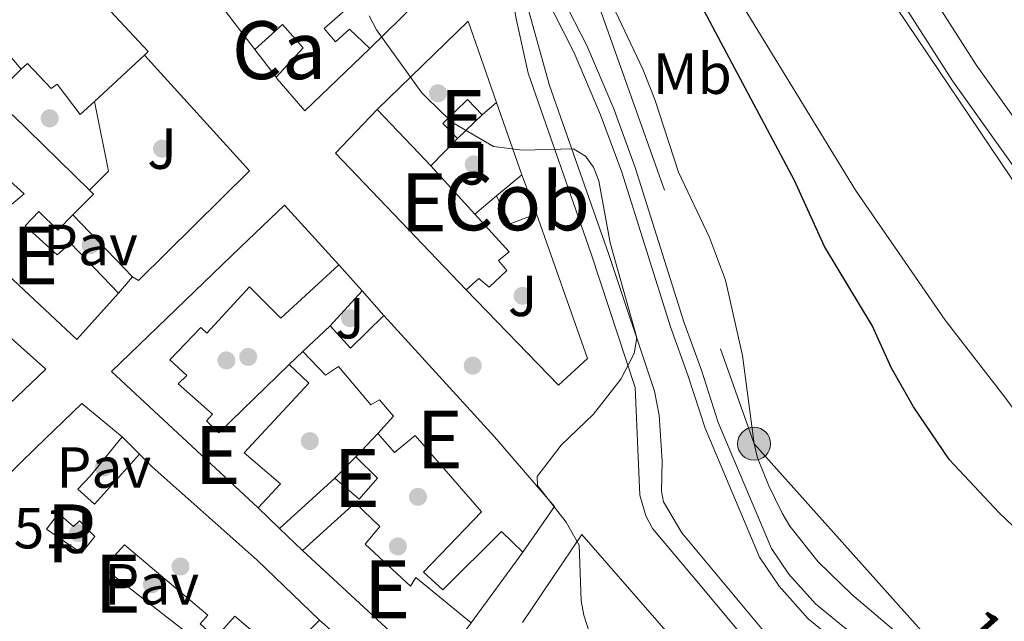
# Model space of a CAD drawing. Units: metres. Extents: x 622501 to 629488, y 4646217 to 4650966.
# Drawn here: x 623522 to 623693, y 4650413 to 4650517 of the extents above; entities that cross this region are included whole.
import ezdxf
from ezdxf.enums import TextEntityAlignment as Align

# ---------------------------------------------------------------- set-up
doc = ezdxf.new("R2010")
doc.units = ezdxf.units.M
doc.header["$MEASUREMENT"] = 0
for name, pattern in [('DGN Style 2', [72.65900000000002, 43.59540000000001, -29.0636]), ('DGN Style 3', [101.7226, 72.659, -29.0636]), ('DGN Style 7', [145.318, 65.3931, -29.0636, 21.7977, -29.0636])]:
    doc.linetypes.add(name, pattern=pattern)
for name, color, linetype, lineweight in [('Nivel 13', 7, 'Continuous', 0), ('Nivel 15', 7, 'Continuous', 0), ('Nivel 16', 7, 'Continuous', 0), ('Nivel 17', 7, 'Continuous', 0), ('Nivel 20', 7, 'Continuous', 0), ('Nivel 21', 7, 'Continuous', 0), ('Nivel 26', 7, 'Continuous', 0), ('Nivel 32', 7, 'Continuous', 0), ('Nivel 37', 7, 'Continuous', 0), ('Nivel 4', 7, 'Continuous', 0), ('Nivel 41', 7, 'Continuous', 0), ('Nivel 44', 7, 'Continuous', 0), ('Nivel 48', 7, 'Continuous', 0), ('Nivel 5', 7, 'Continuous', 0), ('Nivel 51', 7, 'Continuous', 0), ('Nivel 52', 7, 'Continuous', 0)]:
    doc.layers.add(name, color=color, linetype=linetype, lineweight=lineweight)
doc.styles.add('Style-arial', font='arial.shx', dxfattribs={"bigfont": 'arialbig.shx'})
doc.styles.add('Style-Arial Narrow', font='txt')
doc.styles.add('Style-Helvetica-Narrow-Oblique', font='txt')

# ---------------------------------------------------------------- blocks, each defined once
blk = doc.blocks.new('5PERFI')
at = {"layer": 'Nivel 17', "linetype": 'Continuous', "lineweight": 0}
h = blk.add_hatch(color=7, dxfattribs=at)
edge = h.paths.add_edge_path()
edge.add_arc((0.02410426735877991, -0.01892352104187012), 15.5998547143458, 315.0000000018422, 675.0000000018422)
blk = doc.blocks.new('5PELE')
at = {"layer": 'Nivel 32', "linetype": 'Continuous', "lineweight": 0}
h = blk.add_hatch(color=9, dxfattribs=at)
edge = h.paths.add_edge_path()
edge.add_arc((-0.03100624680519104, 0.04040718078613281), 28.49973457508731, 0, 360)
at = {"layer": 'Nivel 32', "color": 252, "linetype": 'Continuous', "lineweight": 0}
blk.add_circle((-0.03100624680519104, 0.04040718078613281, -0.04453414718818749), 28.49973457508731, dxfattribs=at)

msp = doc.modelspace()

# ---------------------------------------------------------------- linework, layer by layer
at = {"layer": 'Nivel 13', "color": 4, "linetype": 'Continuous', "lineweight": 13}
for points in [[(623811.4100000001, 4650374.82, 246.87), (623799.4400000013, 4650385.460000001, 246.87), (623789.8299999982, 4650393.739999998, 248.24), (623781.370000001, 4650401.199999999, 248.24), (623761.0899999999, 4650417.48, 248.24), (623742.0199999996, 4650432.949999999, 246.87), (623731.9299999997, 4650442.23, 246.87), (623722.2399999984, 4650452.199999999, 246.87), (623714.6900000013, 4650460.379999999, 248.24), (623706.7100000009, 4650470.670000002, 247.6), (623661.4400000013, 4650537.870000001, 247.6), (623625.0700000003, 4650597.59, 247.6), (623597.8000000007, 4650642.25, 247.15), (623563.0799999982, 4650691.57, 247.15), (623552.8099999987, 4650704.600000001, 246.7), (623537.879999999, 4650720.219999999, 247.15), (623524.4400000013, 4650734.75, 247.15), (623503.1700000018, 4650753.739999998, 247.15)], [(623799.5300000012, 4650352.66, 247.6), (623776.7899999991, 4650373.260000002, 247.6), (623725.6499999985, 4650415.489999998, 247.6), (623712.870000001, 4650427.289999999, 247.6), (623702.1900000013, 4650439.100000001, 247.6), (623692.7199999988, 4650451.920000002, 247.6), (623682.5799999982, 4650464.98, 247.6), (623667.0599999987, 4650487.449999999, 248.05), (623617.4400000013, 4650568.539999999, 248.05), (623589.379999999, 4650615, 248.05), (623554.1000000015, 4650669.260000002, 248.05), (623538.0399999991, 4650692.300000001, 248.05), (623533.379999999, 4650697.809999999, 248.05), (623523.5700000003, 4650708.420000002, 248.05), (623510.4600000009, 4650720.84, 248.05), (623504.379999999, 4650727.07, 248.05), (623493.7199999988, 4650745.25, 248.05)]]:
    msp.add_polyline3d(points, dxfattribs=at)
at = {"layer": 'Nivel 15', "color": 51, "linetype": 'Continuous', "lineweight": 13, "extrusion": (-0.06926602035908914, 0.03821030212069165, 0.9968661852201928), "elevation": 134767.5953021186, "flags": 128}
msp.add_lwpolyline([(-4373251.673232153, -1694958.258685267), (-4373246.929091938, -1694942.836401599), (-4373225.578969449, -1694949.28342182)], dxfattribs=at)
at = {"layer": 'Nivel 15', "color": 51, "linetype": 'Continuous', "lineweight": 13, "extrusion": (-0.06520961226297611, 0.08685113455738007, 0.9940847986437618), "elevation": 363508.275314864, "flags": 128}
msp.add_lwpolyline([(-3290895.93950478, -3324767.6619593), (-3290898.630340636, -3324742.433310855), (-3290897.736292467, -3324742.341235496)], dxfattribs=at)
at = {"layer": 'Nivel 15', "color": 1, "linetype": 'Continuous', "lineweight": 0, "extrusion": (0.01007024417489896, -0.01317936327807814, 0.9998624378212447), "elevation": -54747.94717583063, "flags": 128}
msp.add_lwpolyline([(623532.5136795416, 4650189.303202823), (623528.8528580479, 4650194.093618874)], dxfattribs=at)
at = {"layer": 'Nivel 15', "color": 51, "linetype": 'Continuous', "lineweight": 13, "extrusion": (0.008691893060410226, 0.008059572895507404, 0.9999297446719787), "elevation": 43169.67968279845, "flags": 128}
msp.add_lwpolyline([(623518.1175903827, 4650313.897830337), (623509.4567006342, 4650305.867569525)], dxfattribs=at)
at = {"layer": 'Nivel 15', "color": 51, "linetype": 'Continuous', "lineweight": 13, "extrusion": (0.06894546020278983, -0.05376300282205893, 0.9961706997522969), "elevation": -206765.7657342854, "flags": 128}
msp.add_lwpolyline([(4050748.865339559, 2358904.656673666), (4050753.610034272, 2358937.139947392), (4050763.971136369, 2358936.110547872)], dxfattribs=at)
at = {"layer": 'Nivel 15', "color": 51, "linetype": 'Continuous', "lineweight": 13, "extrusion": (-0.7084215527453136, -0.6795508550940244, 0.1906555505273821), "elevation": -3601961.839173619, "flags": 128}
msp.add_lwpolyline([(-2924400.462201787, 699838.0178254833), (-2924388.381841924, 699837.9261437654), (-2924386.995330051, 699837.8548357617)], dxfattribs=at)
at = {"layer": 'Nivel 15', "color": 51, "linetype": 'Continuous', "lineweight": 13, "extrusion": (0.003629293218702631, 0.003493934963459643, 0.999987310244087), "elevation": 18774.73910194327, "flags": 128}
msp.add_lwpolyline([(623597.3985977098, 4650463.277824055), (623593.1085170843, 4650459.147798847)], dxfattribs=at)
at = {"layer": 'Nivel 15', "color": 51, "linetype": 'Continuous', "lineweight": 13, "extrusion": (0.09158240783429661, -0.1002245223350428, 0.9907409892085748), "elevation": -408718.861060048, "flags": 128}
msp.add_lwpolyline([(3597396.293041021, 2984565.331134187), (3597396.293041021, 2984553.914396476)], dxfattribs=at)
at = {"layer": 'Nivel 15', "color": 1, "linetype": 'Continuous', "lineweight": 0, "extrusion": (0.01356297509893036, 0.01120958215938993, 0.9998451835030651), "elevation": 60850.74758825446, "flags": 128}
msp.add_lwpolyline([(623543.9876355566, 4650096.531040765), (623548.3685890064, 4650100.151268221)], dxfattribs=at)
at = {"layer": 'Nivel 15', "color": 1, "linetype": 'Continuous', "lineweight": 0, "extrusion": (0.005388726002367334, -0.01422960460000124, 0.9998842332915342), "elevation": -62551.46608553712, "flags": 128}
msp.add_lwpolyline([(623598.8278251588, 4650070.818202928), (623601.3883808032, 4650064.057518438)], dxfattribs=at)
at = {"layer": 'Nivel 15', "color": 51, "linetype": 'Continuous', "lineweight": 13, "extrusion": (0.02165317709474679, 0.03666415070921011, 0.9990930286887583), "elevation": 184273.2354180052, "flags": 128}
msp.add_lwpolyline([(1827973.208416946, -4317451.367174499), (1827972.268498624, -4317451.132326573), (1827973.492992766, -4317446.200520203)], dxfattribs=at)
at = {"layer": 'Nivel 15', "color": 1, "linetype": 'Continuous', "lineweight": 0, "extrusion": (0.004108730538255129, -0.05768596749214734, 0.998326323146825), "elevation": -265443.1872385648, "flags": 128}
msp.add_lwpolyline([(952433.5180169679, 4586752.383182591), (952428.8380767368, 4586750.999867938), (952426.8186379224, 4586756.014383556)], dxfattribs=at)
at = {"layer": 'Nivel 15', "color": 51, "linetype": 'Continuous', "lineweight": 13, "extrusion": (-0.3113745399022478, 0.4024090385525598, 0.860879121359014), "elevation": 1677449.946047598, "flags": 128}
msp.add_lwpolyline([(-3339105.640595142, -2837639.526983472), (-3339106.007988207, -2837633.453984018), (-3339114.086901326, -2837634.534938613)], dxfattribs=at)
at = {"layer": 'Nivel 15', "color": 51, "linetype": 'Continuous', "lineweight": 13, "elevation": 263.6, "flags": 128}
msp.add_lwpolyline([(623571.4400000013, 4650459.580000002), (623576.1499999985, 4650464.02)], dxfattribs=at)
at = {"layer": 'Nivel 15', "color": 51, "linetype": 'Continuous', "lineweight": 13, "extrusion": (0.03488664416832381, 0.0359496721069708, 0.9987444834060784), "elevation": 189200.1351139699, "flags": 128}
msp.add_lwpolyline([(2791141.404098112, -3766849.031691287), (2791141.40409811, -3766854.22188396)], dxfattribs=at)
at = {"layer": 'Nivel 15', "color": 51, "linetype": 'Continuous', "lineweight": 13, "extrusion": (0.05793297431634125, 0.02588523583939367, 0.9979848320753183), "elevation": 156766.93152962, "flags": 128}
msp.add_lwpolyline([(3991465.304819832, -2461471.956818052), (3991460.053504391, -2461462.65858778), (3991488.634419087, -2461450.366012171)], dxfattribs=at)
at = {"layer": 'Nivel 15', "color": 51, "linetype": 'Continuous', "lineweight": 13}
for points in [[(623539.5300000012, 4650469.66, 266.43), (623532.3299999982, 4650461.629999999, 265.91), (623517.5399999991, 4650475.379999999, 265.45), (623481.5399999991, 4650507.649999999, 268.42), (623493.7100000009, 4650520.890000001, 269.13), (623492.3500000015, 4650521.91, 268.78), (623500.1000000015, 4650529.16, 268.78), (623504.2800000012, 4650533.350000001, 264.18), (623513.9299999997, 4650543.66, 268.16), (623520.1799999997, 4650537.48, 268.22)], [(623583.0199999996, 4650511.960000001, 264.07), (623579.5, 4650515.309999999, 264.03), (623577.0500000007, 4650513.109999999, 263.83), (623575.120000001, 4650515.370000001, 263.75), (623582.9600000009, 4650522.300000001, 266.3), (623581.2399999984, 4650524.449999999, 266.16), (623578.9499999993, 4650522.84, 264.59), (623575.870000001, 4650526.379999999, 263.5), (623579.3299999982, 4650529.52, 263.05), (623575.0300000012, 4650533.440000001, 266.42), (623569.0899999999, 4650540.010000002, 266.98)], [(623522.7100000009, 4650508.390000001, 265.98), (623514.6099999994, 4650517.77, 266.33), (623497.0599999987, 4650502.34, 270.53), (623500.5500000007, 4650498.469999999, 269.92), (623503.7899999991, 4650501.640000001, 268.16)], [(623535.3500000015, 4650502.760000002, 268.93), (623532.9200000018, 4650500.510000002, 268.97), (623528.9400000013, 4650505.780000001, 268.87), (623527.8500000015, 4650505.02, 267.6), (623523.8000000007, 4650509.350000001, 267.6), (623522.7100000009, 4650508.390000001, 265.98)], [(623598.1700000018, 4650496.359999999, 262.99), (623595.620000001, 4650499, 262.64), (623599.9100000001, 4650503.140000001, 262.62), (623602.4600000009, 4650500.489999998, 262.96)], [(623503.7899999991, 4650501.640000001, 268.16), (623507.4400000013, 4650497.73, 268.32), (623508.8099999987, 4650498.710000001, 268.16), (623513.7899999991, 4650493.140000001, 267.73), (623509.3099999987, 4650489.609999999, 270.14), (623517.6600000001, 4650482.199999999, 267.34), (623523.1799999997, 4650486.800000001, 266.4), (623514.6900000013, 4650494.489999998, 266.2), (623521.1900000013, 4650500.469999999, 265.62), (623534.5199999996, 4650487.460000001, 265.8)], [(623563.6700000018, 4650432.510000002, 263.63), (623538.3299999982, 4650456.109999999, 264.67), (623560.6600000001, 4650477.609999999, 267.38), (623568.2300000004, 4650484.830000002, 267.38), (623577.6400000006, 4650474.539999999, 267.38)], [(623531.6499999985, 4650483.16, 266.02), (623529.0500000007, 4650480.510000002, 266.17), (623525.7699999996, 4650483.739999998, 266.3), (623523.379999999, 4650481.309999999, 266.66), (623528.9400000013, 4650476.260000002, 266.69), (623531.2199999988, 4650478.309999999, 265.94), (623539.5300000012, 4650469.66, 266.43)], [(623601.1999999993, 4650483.280000001, 265.16), (623607.129999999, 4650476.800000001, 263.95), (623605.2899999991, 4650475.289999999, 264.76), (623606.7300000004, 4650473.539999999, 263.28), (623603.6700000018, 4650470.690000001, 263.31), (623601.8900000006, 4650472.18, 265.07), (623599.6900000013, 4650470.190000001, 264.12)], [(623505.7899999991, 4650475.890000001, 265.13), (623519.9200000018, 4650462.760000002, 271.97), (623526.9699999988, 4650456.530000001, 265.98), (623518.1600000001, 4650448.149999999, 266.18)], [(623577.6400000006, 4650474.539999999, 267.38), (623567.5899999999, 4650465.300000001, 266.85), (623562.1700000018, 4650470.73, 265.23), (623554.8200000003, 4650462.75, 264.84), (623553.7800000012, 4650463.710000001, 264.84), (623548.3999999985, 4650458.129999999, 265.55), (623551.3399999999, 4650455.41, 265.06), (623549.870000001, 4650453.98, 264.77), (623555.7699999996, 4650448.699999999, 263.57), (623554.7800000012, 4650447.580000002, 263.73), (623556.8999999985, 4650445.510000002, 264.97), (623569.0399999991, 4650457.32, 264.35)], [(623585.4600000009, 4650465.789999999, 266.14), (623604.6000000015, 4650444.830000002, 266.76), (623614.9800000004, 4650432.77, 265.78), (623609.4600000009, 4650424.879999999, 266.04)], [(623584.3900000006, 4650445.379999999, 264.93), (623587.1099999994, 4650448.359999999, 265.94), (623584.6900000013, 4650451.23, 265.72), (623583.1600000001, 4650450.330000002, 265.65), (623577.5799999982, 4650456.969999999, 265.52), (623575.3500000015, 4650455.449999999, 263.6), (623571.4400000013, 4650459.580000002, 263.6)], [(623569.0399999991, 4650457.32, 264.35), (623572.4499999993, 4650454.09, 264.31), (623561.2699999996, 4650442.010000002, 265.19), (623567.5799999982, 4650436.68, 265.1), (623563.6700000018, 4650432.510000002, 263.63)], [(623561.3399999999, 4650384.879999999, 262.92), (623557.4499999993, 4650387.039999999, 262.92), (623558.8299999982, 4650388.66, 262.92), (623555.3399999999, 4650391.440000001, 262.92), (623553.7199999988, 4650389.609999999, 263.48), (623550.8500000015, 4650391.649999999, 262.92), (623552.2100000009, 4650393.18, 263.48), (623548.8599999994, 4650396.109999999, 263.48), (623547.3099999987, 4650394.149999999, 263.48), (623541.9899999984, 4650397.98, 266.69), (623505.0700000003, 4650421.59, 270.08), (623506.879999999, 4650425.530000001, 270.08), (623516.7699999996, 4650434.640000001, 269.88), (623525.1700000018, 4650442.850000001, 265.23), (623533.1999999993, 4650450.539999999, 268.06), (623540.1900000013, 4650444.800000001, 267.86)], [(623540.1900000013, 4650444.800000001, 267.86), (623534.6400000006, 4650437.989999998, 267.57), (623532.4800000004, 4650435.780000001, 264.31), (623535.370000001, 4650433.190000001, 265.8), (623543.1400000006, 4650441.82, 264.04)], [(623609.4600000009, 4650424.879999999, 266.04), (623605.8200000003, 4650428.43, 266.07), (623595.6600000001, 4650418.330000002, 262.82), (623592.2899999991, 4650421.43, 263.63), (623602.3099999987, 4650431.850000001, 266.37), (623590.8500000015, 4650445.030000001, 265.55), (623587.2699999996, 4650442.09, 264.18), (623584.3900000006, 4650445.379999999, 264.93)], [(623543.1400000006, 4650441.82, 264.04), (623545.3500000015, 4650439.600000001, 264.04), (623563.5100000016, 4650423.510000002, 264.8), (623574.2800000012, 4650413.109999999, 263.76)], [(623580.5899999999, 4650441.370000001, 263.99), (623584.3599999994, 4650437.68, 263.47), (623581.1900000013, 4650434.02, 263.6), (623576.9800000004, 4650437.649999999, 264.25)], [(623571.3599999994, 4650425.140000001, 264.77), (623580.4899999984, 4650433.41, 267.54), (623584.7300000004, 4650429.300000001, 267.38), (623582.2199999988, 4650426.219999999, 267.86), (623590.0300000012, 4650418.969999999, 267.02), (623591, 4650420.460000001, 263.7), (623600.5500000007, 4650412.629999999, 263.4)], [(623551.9600000009, 4650410.449999999, 266.87), (623536.9600000009, 4650422.140000001, 267.77), (623540.5599999987, 4650426.149999999, 266.36), (623555.0100000016, 4650413.98, 264.12), (623553.6400000006, 4650412.449999999, 264.64)], [(623574.2800000012, 4650413.109999999, 263.76), (623567.9200000018, 4650406.77, 264.58), (623559.6400000006, 4650413.789999999, 264.7), (623556.3099999987, 4650410.039999999, 264.58), (623553.6400000006, 4650412.449999999, 264.64)]]:
    msp.add_polyline3d(points, dxfattribs=at)
at = {"layer": 'Nivel 15', "color": 1, "linetype": 'Continuous', "lineweight": 0}
msp.add_polyline3d([(623563.129999999, 4650511.760000002, 263.44), (623567.9200000018, 4650516.100000001, 262.32), (623571.4899999984, 4650512.030000001, 261.76), (623566.7899999991, 4650506.969999999, 263.34)], dxfattribs=at)
at = {"layer": 'Nivel 15', "color": 1, "linetype": 'Continuous', "lineweight": 13}
msp.add_polyline3d([(623527.0599999987, 4650428.850000001, 265.72), (623529.120000001, 4650431.559999999, 263.48), (623531.7399999984, 4650429.280000001, 264.04), (623532.7899999991, 4650430.260000002, 264.04), (623535.4499999993, 4650427.59, 265.72), (623533.129999999, 4650424.670000002, 266.85), (623527.0599999987, 4650428.850000001, 265.72)], dxfattribs=at)
at = {"layer": 'Nivel 16', "color": 1, "linetype": 'Continuous', "lineweight": 13, "extrusion": (0.01064142109496774, -0.01393239584311409, 0.9998463124416425), "elevation": -57893.77335520145, "flags": 128}
msp.add_lwpolyline([(623525.0124018453, 4650156.507722113), (623513.2394499741, 4650171.919217963)], dxfattribs=at)
at = {"layer": 'Nivel 16', "color": 1, "linetype": 'Continuous', "lineweight": 13, "extrusion": (0.03881800987223018, 0.02131394415651164, 0.9990189577250538), "elevation": 123589.4189820264, "flags": 128}
msp.add_lwpolyline([(3776308.810860893, -2782128.290317237), (3776314.644900618, -2782149.516677745), (3776299.944609364, -2782147.032741942)], dxfattribs=at)
at = {"layer": 'Nivel 16', "color": 1, "linetype": 'Continuous', "lineweight": 13, "extrusion": (0.01179426693212007, -0.002600461010909493, 0.9999270637751859), "elevation": -4475.288007074835, "flags": 128}
msp.add_lwpolyline([(623488.8656706177, 4650506.846502472), (623491.2962092608, 4650494.796461731), (623488.0360821784, 4650491.546450742)], dxfattribs=at)
at = {"layer": 'Nivel 16', "color": 1, "linetype": 'Continuous', "lineweight": 13, "flags": 128}
for points, elevation in [([(623602.4600000009, 4650500.489999998), (623604.9499999993, 4650502.609999999)], 261.11), ([(623598.1700000018, 4650496.359999999), (623593.5700000003, 4650491.629999999)], 261.11), ([(623601.1999999993, 4650483.280000001), (623604.9200000018, 4650486.48)], 261.67), ([(623577.6400000006, 4650474.539999999), (623581.6799999997, 4650470.02)], 263.91), ([(623541.9400000013, 4650472.48), (623539.5300000012, 4650469.66)], 264.14), ([(623581.6799999997, 4650470.02), (623585.4600000009, 4650465.789999999)], 263.91), ([(623569.0399999991, 4650457.32), (623571.4400000013, 4650459.580000002)], 262.23), ([(623540.1900000013, 4650444.800000001), (623543.1400000006, 4650441.82)], 264.04), ([(623584.3900000006, 4650445.379999999), (623580.5899999999, 4650441.370000001)], 262.23), ([(623576.9800000004, 4650437.649999999), (623567.3900000006, 4650428.940000001)], 261.67), ([(623567.3900000006, 4650428.940000001), (623563.6700000018, 4650432.510000002)], 263.65), ([(623571.3599999994, 4650425.140000001), (623567.3900000006, 4650428.940000001)], 263.65), ([(623609.3999999985, 4650412.719999999), (623619.7199999988, 4650427.93), (623637, 4650408.120000001)], 262.86), ([(623609.4600000009, 4650424.879999999), (623600.5500000007, 4650412.629999999)], 263.29), ([(623574.2800000012, 4650413.109999999), (623576.6799999997, 4650411.050000001)], 264.04)]:
    msp.add_lwpolyline(points, dxfattribs=dict(at, elevation=elevation))
at = {"layer": 'Nivel 16', "color": 1, "linetype": 'Continuous', "lineweight": 13, "extrusion": (-0.002479655425809203, 0.007131146983189225, 0.9999714986196724), "elevation": 31879.10479185447, "flags": 128}
msp.add_lwpolyline([(623603.6824583076, 4650393.520750463), (623608.0326929055, 4650381.010432363)], dxfattribs=at)
at = {"layer": 'Nivel 16', "color": 1, "linetype": 'Continuous', "lineweight": 13, "extrusion": (0.02618044101210445, -0.02717270262480812, 0.999287860799117), "elevation": -109779.5593157716, "flags": 128}
msp.add_lwpolyline([(3675698.493107721, 2914270.825612878), (3675698.493107721, 2914255.984450527)], dxfattribs=at)
at = {"layer": 'Nivel 16', "color": 1, "linetype": 'Continuous', "lineweight": 13, "extrusion": (0.06940098229156821, 0.07529943829103242, 0.994742930736389), "elevation": 393715.2558089984, "flags": 128}
msp.add_lwpolyline([(2693184.406249082, -3821964.015575621), (2693184.406249082, -3821972.218410496)], dxfattribs=at)
at = {"layer": 'Nivel 16', "color": 1, "linetype": 'Continuous', "lineweight": 13}
for points in [[(623583.0199999996, 4650511.960000001, 263.75), (623571.7899999991, 4650501.149999999, 263.47), (623566.9899999984, 4650506.710000001, 263.34), (623566.7899999991, 4650506.969999999, 263.34)], [(623544.0100000016, 4650510.789999999, 263.88), (623562.1999999993, 4650490.789999999, 264.31), (623542.9800000004, 4650471.830000002, 264.18), (623541.9400000013, 4650472.48, 264.14)], [(623503.7899999991, 4650501.640000001, 264.56), (623508.6000000015, 4650506.41, 264.5), (623514.7399999984, 4650500.57, 264.47), (623522.7100000009, 4650508.390000001, 264.5)], [(623611.8599999994, 4650483.34, 262.12), (623620.6499999985, 4650458.32, 262.68), (623615.6400000006, 4650453.719999999, 262.69), (623599.6900000013, 4650470.190000001, 263.95)]]:
    msp.add_polyline3d(points, dxfattribs=at)
at = {"layer": 'Nivel 20', "color": 7, "linetype": 'DGN Style 2', "lineweight": 0}
for points in [[(623606.8900000006, 4650526.98, 260.52), (623608.9100000001, 4650524.280000001, 260.66), (623614.1000000015, 4650505.539999999, 260.78), (623624.3399999999, 4650476.330000002, 260.81), (623632.2399999984, 4650452.699999999, 261.7), (623633.0700000003, 4650448.539999999, 261.7), (623633.6099999994, 4650440.580000002, 261.7), (623633.4899999984, 4650435.390000001, 261.41), (623633.8000000007, 4650433.580000002, 260.81)], [(623633.8000000007, 4650433.580000002, 260.81), (623636.9899999984, 4650428.190000001, 260.78), (623651.7300000004, 4650410.57, 259.87), (623659.9699999988, 4650401.960000001, 258.94), (623679.4100000001, 4650389.84, 257.11), (623700.370000001, 4650377.550000001, 255.08), (623715.879999999, 4650368.420000002, 254.22), (623720.2100000009, 4650366.870000001, 252.28)]]:
    msp.add_polyline3d(points, dxfattribs=at)
at = {"layer": 'Nivel 21', "color": 7, "linetype": 'DGN Style 3', "lineweight": 0}
for points in [[(623570.7300000004, 4650697.170000002, 249.26), (623578.9899999984, 4650683.390000001, 248.93), (623598.2899999991, 4650654.830000002, 248.8), (623608.0199999996, 4650639.809999999, 248.93), (623672.1900000013, 4650533.649999999, 248.98), (623687.9299999997, 4650509.109999999, 249.34), (623707.2899999991, 4650481.969999999, 249.47), (623724.5100000016, 4650460.32, 249.63), (623730.8000000007, 4650453.760000002, 249.71), (623738.6600000001, 4650446.390000001, 249.73), (623760.4100000001, 4650428.02, 249.89), (623774.2600000016, 4650417.010000002, 249.57), (623797.1400000006, 4650399.170000002, 247.78), (623816.5700000003, 4650384.440000001, 247.47)], [(623566.3500000015, 4650620.690000001, 253.72), (623570.8000000007, 4650612.18, 253.72), (623579.9400000013, 4650597.129999999, 254.4), (623586.0700000003, 4650587.879999999, 254.4), (623594.620000001, 4650571.289999999, 254.82), (623602.1099999994, 4650551.739999998, 254.95), (623605.3900000006, 4650543.199999999, 255.44), (623609.2300000004, 4650536.25, 255.96), (623615.1999999993, 4650522.969999999, 256.2), (623620.5500000007, 4650512.469999999, 255.92), (623625.2100000009, 4650501.52, 255.84), (623628.9100000001, 4650491.390000001, 256.02), (623637.3500000015, 4650464.690000001, 256.77), (623640.4299999997, 4650456.170000002, 257.03), (623643.3099999987, 4650447.27, 256.9), (623652.4899999984, 4650425.5, 256.51), (623655.5, 4650421.050000001, 256.41), (623660.1099999994, 4650415.91, 256.33), (623664.9100000001, 4650411.989999998, 256.09), (623672.5500000007, 4650406.309999999, 256.15), (623680.2399999984, 4650400.34, 255.68), (623685.4699999988, 4650396.309999999, 255.03), (623689.7300000004, 4650393.760000002, 254.32), (623695.9899999984, 4650391.940000001, 253.77)]]:
    msp.add_polyline3d(points, dxfattribs=at)
at = {"layer": 'Nivel 21', "color": 7, "linetype": 'Continuous', "lineweight": 0}
for points in [[(623565.2199999988, 4650694.330000002, 249.26), (623574.9400000013, 4650680.59, 248.93), (623594.1799999997, 4650652.109999999, 248.8), (623603.8399999999, 4650637.190000001, 248.93), (623668, 4650531.050000001, 248.98), (623683.8500000015, 4650506.350000001, 249.34), (623703.3500000015, 4650479, 249.47), (623720.8000000007, 4650457.07, 249.63), (623727.3299999982, 4650450.25, 249.71), (623735.379999999, 4650442.710000001, 249.73), (623757.2899999991, 4650424.210000001, 249.89), (623773, 4650412.420000002, 248.17), (623797.3900000006, 4650393.969999999, 248.17), (623814.2899999991, 4650380.18, 247.47)], [(623696.620000001, 4650388.359999999, 253.77), (623689.6999999993, 4650390.370000001, 254.32), (623684.7600000016, 4650393.330000002, 255.03), (623679.3299999982, 4650397.510000002, 255.68), (623671.6700000018, 4650403.449999999, 256.15), (623663.9800000004, 4650409.170000002, 256.09), (623658.8500000015, 4650413.359999999, 256.33), (623653.8299999982, 4650418.960000001, 256.41), (623650.4299999997, 4650423.989999998, 256.51), (623641.0199999996, 4650446.309999999, 256.9), (623638.1099999994, 4650455.309999999, 257.03), (623635.0199999996, 4650463.850000001, 256.77), (623626.5899999999, 4650490.550000001, 256.02), (623622.9499999993, 4650500.48, 255.84), (623618.3900000006, 4650511.190000001, 255.92), (623613.0599999987, 4650521.66, 256.2), (623607.120000001, 4650534.870000001, 255.96), (623603.2199999988, 4650541.920000002, 255.44), (623599.8299999982, 4650550.739999998, 254.95), (623592.4299999997, 4650570.080000002, 254.82), (623584.0899999999, 4650586.25, 254.4), (623578.0500000007, 4650595.390000001, 254.4), (623568.7899999991, 4650610.620000001, 253.72), (623564.1700000018, 4650619.440000001, 253.72)]]:
    msp.add_polyline3d(points, dxfattribs=at)
at = {"layer": 'Nivel 21', "color": 7, "linetype": 'Continuous', "lineweight": 13}
msp.add_polyline3d([(623720.2100000009, 4650366.870000001, 252.28), (623719.3599999994, 4650365.530000001, 252.31), (623718.5, 4650364.899999999, 252.33), (623716.9699999988, 4650364.489999998, 252.33), (623715.4100000001, 4650364.789999999, 252.3), (623700.3599999994, 4650373.449999999, 253), (623688.1099999994, 4650381.149999999, 253.84), (623658.379999999, 4650398.780000001, 256.63), (623654.5, 4650402.18, 257.04), (623646.5899999999, 4650411.469999999, 258.14), (623639.6000000015, 4650419.850000001, 258.68), (623631.9299999997, 4650428.949999999, 258.85), (623630.7399999984, 4650431.129999999, 258.88), (623629.7199999988, 4650434.699999999, 258.9), (623628.9299999997, 4650453.350000001, 258.97), (623621.3299999982, 4650476.449999999, 258.53), (623610.3999999985, 4650507.699999999, 258.29), (623608.2600000016, 4650517.370000001, 258.09), (623606.8900000006, 4650526.98, 257.64)], dxfattribs=at)
at = {"layer": 'Nivel 32', "color": 6, "linetype": 'DGN Style 7', "lineweight": 0}
msp.add_polyline3d([(623352.4699999988, 4650858.93, 255), (623427.2100000009, 4650786.27, 257.03), (623547.2600000016, 4650656.830000002, 253.69), (623612.1400000006, 4650549.080000002, 252.57), (623649.4899999984, 4650443.609999999, 255), (623793.2199999988, 4650283.219999999, 251.02), (623890.0799999982, 4650191.370000001, 251.5), (623962.8099999987, 4650123.210000001, 251.06), (624037.2399999984, 4650052.800000001, 253.13), (624110.129999999, 4649985.170000002, 252.64), (624177.879999999, 4649920.27, 252.86), (624262.4699999988, 4649840.219999999, 252.85), (624271.4299999997, 4649831.73, 252.92)], dxfattribs=at)
at = {"layer": 'Nivel 4', "color": 30, "linetype": 'Continuous', "lineweight": 30, "elevation": 250, "flags": 128}
msp.add_lwpolyline([(623700.129999999, 4650423.800000001), (623691.8999999985, 4650431.68), (623683.3099999987, 4650440.850000001), (623677.0700000003, 4650449.969999999), (623673.2800000012, 4650456.670000002), (623669.9299999997, 4650464.059999999), (623661.6799999997, 4650477.719999999), (623656.4699999988, 4650489.129999999), (623643.8099999987, 4650512.940000001), (623638.3999999985, 4650523.18), (623632.2699999996, 4650532.27), (623626.9899999984, 4650541.300000001), (623620.0599999987, 4650549.620000001), (623617.1900000013, 4650553.710000001), (623602.2699999996, 4650576.580000002), (623594.6600000001, 4650590.699999999), (623579.9699999988, 4650614.960000001), (623572.4100000001, 4650628.830000002)], dxfattribs=at)
at = {"layer": 'Nivel 5', "color": 30, "linetype": 'Continuous', "lineweight": 0, "flags": 128}
for points, elevation in [([(623625.5599999987, 4650518.25), (623630.2300000004, 4650508.34), (623632.3200000003, 4650503.129999999), (623636.4100000001, 4650490.559999999), (623641.7800000012, 4650479.27), (623644.5300000012, 4650471.870000001), (623647.4699999988, 4650458.890000001), (623649.4899999984, 4650443.609999999), (623650.1099999994, 4650441.190000001), (623652.0399999991, 4650436.34), (623654.3500000015, 4650431.609999999), (623655.6900000013, 4650429.379999999), (623660.6000000015, 4650423.190000001), (623666.4200000018, 4650417.530000001), (623673.6700000018, 4650411.390000001)], 255), ([(623582.9100000001, 4650517.559999999), (623584.1799999997, 4650515.190000001), (623592.0100000016, 4650504.25), (623595.620000001, 4650500.68), (623597.620000001, 4650498.949999999), (623604.4100000001, 4650494.98), (623609.4100000001, 4650494.350000001), (623618.2699999996, 4650494.57), (623620.3000000007, 4650493.330000002), (623621.7300000004, 4650491.43), (623622.6499999985, 4650489.080000002), (623624.620000001, 4650478.350000001), (623629.2100000009, 4650461.91), (623628.7300000004, 4650459.239999998), (623626.4699999988, 4650454.75), (623621.6900000013, 4650448.739999998), (623616.120000001, 4650443.350000001), (623611.9899999984, 4650437.940000001), (623612.0300000012, 4650436.390000001), (623617.0100000016, 4650430.039999999), (623619.2300000004, 4650426.050000001), (623619.5899999999, 4650416.449999999), (623620.0500000007, 4650413.989999998), (623622.4699999988, 4650406.41)], 260)]:
    msp.add_lwpolyline(points, dxfattribs=dict(at, elevation=elevation))
at = {"layer": 'Nivel 51', "color": 4, "linetype": 'Continuous', "lineweight": 13}
msp.add_polyline3d([(623706.7100000009, 4650470.670000002, 247.6), (623661.4400000013, 4650537.870000001, 247.6), (623625.0700000003, 4650597.59, 247.6), (623597.8000000007, 4650642.25, 247.15), (623563.0799999982, 4650691.57, 247.15), (623552.8099999987, 4650704.600000001, 246.7), (623537.879999999, 4650720.219999999, 247.15), (623524.4400000013, 4650734.75, 247.15), (623503.1700000018, 4650753.739999998, 247.15), (623503.1700000018, 4650753.739999998, 254.35), (623493.7199999988, 4650745.25, 254.53), (623493.7199999988, 4650745.25, 248.05), (623504.379999999, 4650727.07, 248.05), (623510.4600000009, 4650720.84, 248.05), (623523.5700000003, 4650708.420000002, 248.05), (623533.379999999, 4650697.809999999, 248.05), (623538.0399999991, 4650692.300000001, 248.05), (623554.1000000015, 4650669.260000002, 248.05), (623589.379999999, 4650615, 248.05), (623617.4400000013, 4650568.539999999, 248.05), (623667.0599999987, 4650487.449999999, 248.05), (623682.5799999982, 4650464.98, 247.6), (623692.7199999988, 4650451.920000002, 247.6), (623702.1900000013, 4650439.100000001, 247.6)], dxfattribs=at)
at = {"layer": 'Nivel 52', "color": 1, "linetype": 'Continuous', "lineweight": 13}
for points in [[(623583.0199999996, 4650511.960000001, 264.07), (623598.9600000009, 4650527.550000001, 264.58), (623587.7899999991, 4650539.129999999, 263.36), (623579.7300000004, 4650532.890000001, 261.93), (623577.5700000003, 4650535.09, 263.61), (623583.4899999984, 4650540.830000002, 265.29), (623580.4299999997, 4650543.989999998, 265.86), (623581.9400000013, 4650545.59, 265.86), (623579.2399999984, 4650549.050000001, 265.86), (623578.5300000012, 4650548.420000002, 265.93), (623569.0899999999, 4650540.010000002, 266.98), (623575.0300000012, 4650533.440000001, 266.42), (623579.3299999982, 4650529.52, 263.05), (623575.870000001, 4650526.379999999, 263.5), (623578.9499999993, 4650522.84, 264.59), (623581.2399999984, 4650524.449999999, 266.16), (623582.9600000009, 4650522.300000001, 266.3), (623575.120000001, 4650515.370000001, 263.75), (623577.0500000007, 4650513.109999999, 263.83), (623579.5, 4650515.309999999, 264.03)], [(623601.1999999993, 4650483.280000001, 265.16), (623593.5700000003, 4650491.629999999, 266.71), (623592.620000001, 4650492.640000001, 266.78), (623584.2699999996, 4650501.370000001, 266.87), (623577.0899999999, 4650493.830000002, 266.96), (623599.6900000013, 4650470.190000001, 264.12), (623601.8900000006, 4650472.18, 265.07), (623603.6700000018, 4650470.690000001, 263.31), (623606.7300000004, 4650473.539999999, 263.28), (623605.2899999991, 4650475.289999999, 264.76), (623607.129999999, 4650476.800000001, 263.95)], [(623563.6700000018, 4650432.510000002, 263.63), (623567.5799999982, 4650436.68, 265.1), (623561.2699999996, 4650442.010000002, 265.19), (623572.4499999993, 4650454.09, 264.31), (623569.0399999991, 4650457.32, 264.35), (623556.8999999985, 4650445.510000002, 264.97), (623554.7800000012, 4650447.580000002, 263.73), (623555.7699999996, 4650448.699999999, 263.57), (623549.870000001, 4650453.98, 264.77), (623551.3399999999, 4650455.41, 265.06), (623548.3999999985, 4650458.129999999, 265.55), (623553.7800000012, 4650463.710000001, 264.84), (623554.8200000003, 4650462.75, 264.84), (623562.1700000018, 4650470.73, 265.23), (623567.5899999999, 4650465.300000001, 266.85), (623577.6400000006, 4650474.539999999, 267.38), (623568.2300000004, 4650484.830000002, 267.38), (623560.6600000001, 4650477.609999999, 267.38), (623538.3299999982, 4650456.109999999, 264.67)], [(623518.1600000001, 4650448.149999999, 266.18), (623526.9699999988, 4650456.530000001, 265.98), (623519.9200000018, 4650462.760000002, 271.97), (623505.7899999991, 4650475.890000001, 265.13), (623502.6099999994, 4650471.23, 265.29), (623504.6000000015, 4650469.309999999, 266.07), (623502.129999999, 4650466.309999999, 265.19), (623513.3599999994, 4650455.719999999, 272.91), (623511.8200000003, 4650454.289999999, 266.4)], [(623609.4600000009, 4650424.879999999, 266.04), (623614.9800000004, 4650432.77, 265.78), (623604.6000000015, 4650444.830000002, 266.76), (623585.4600000009, 4650465.789999999, 266.14), (623579.6400000006, 4650460.109999999, 266.69), (623576.1499999985, 4650464.02, 263.6), (623571.4400000013, 4650459.580000002, 263.6), (623575.3500000015, 4650455.449999999, 263.6), (623577.5799999982, 4650456.969999999, 265.52), (623583.1600000001, 4650450.330000002, 265.65), (623584.6900000013, 4650451.23, 265.72), (623587.1099999994, 4650448.359999999, 265.94), (623584.3900000006, 4650445.379999999, 264.93), (623587.2699999996, 4650442.09, 264.18), (623590.8500000015, 4650445.030000001, 265.55), (623602.3099999987, 4650431.850000001, 266.37), (623592.2899999991, 4650421.43, 263.63), (623595.6600000001, 4650418.330000002, 262.82), (623605.8200000003, 4650428.43, 266.07)], [(623600.5500000007, 4650412.629999999, 263.4), (623591, 4650420.460000001, 263.7), (623590.0300000012, 4650418.969999999, 267.02), (623582.2199999988, 4650426.219999999, 267.86), (623584.7300000004, 4650429.300000001, 267.38), (623580.4899999984, 4650433.41, 267.54), (623571.3599999994, 4650425.140000001, 264.77), (623594.2199999988, 4650404.050000001, 263.99)], [(623527.0599999987, 4650428.850000001, 265.72), (623533.129999999, 4650424.670000002, 266.85), (623535.4499999993, 4650427.59, 265.72), (623532.7899999991, 4650430.260000002, 264.04), (623531.7399999984, 4650429.280000001, 264.04), (623529.120000001, 4650431.559999999, 263.48)]]:
    msp.add_polyline3d(points, close=True, dxfattribs=at)
for points in [[(623514.6099999994, 4650517.77, 266.33), (623522.7100000009, 4650508.390000001, 265.98), (623523.8000000007, 4650509.350000001, 267.6), (623527.8500000015, 4650505.02, 267.6), (623528.9400000013, 4650505.780000001, 268.87), (623532.9200000018, 4650500.510000002, 268.97), (623535.3500000015, 4650502.760000002, 268.93), (623544.0100000016, 4650510.789999999, 268.79), (623544.6700000018, 4650511.399999999, 268.78), (623527.4600000009, 4650529.84, 266.04), (623524.0899999999, 4650527.140000001, 266.4), (623521, 4650530.34, 264.97)], [(623517.5399999991, 4650475.379999999, 265.45), (623532.3299999982, 4650461.629999999, 265.91), (623539.5300000012, 4650469.66, 266.43), (623531.2199999988, 4650478.309999999, 265.94), (623528.9400000013, 4650476.260000002, 266.69), (623523.379999999, 4650481.309999999, 266.66), (623525.7699999996, 4650483.739999998, 266.3), (623529.0500000007, 4650480.510000002, 266.17), (623531.6499999985, 4650483.16, 266.02), (623535.2100000009, 4650486.780000001, 265.81), (623534.5199999996, 4650487.460000001, 265.8), (623521.1900000013, 4650500.469999999, 265.62)], [(623514.6900000013, 4650494.489999998, 266.2), (623523.1799999997, 4650486.800000001, 266.4), (623517.6600000001, 4650482.199999999, 267.34)], [(623556.3099999987, 4650410.039999999, 264.58), (623559.6400000006, 4650413.789999999, 264.7), (623567.9200000018, 4650406.77, 264.58), (623574.2800000012, 4650413.109999999, 263.76), (623563.5100000016, 4650423.510000002, 264.8), (623545.3500000015, 4650439.600000001, 264.04), (623543.1400000006, 4650441.82, 264.04), (623535.370000001, 4650433.190000001, 265.8), (623532.4800000004, 4650435.780000001, 264.31), (623534.6400000006, 4650437.989999998, 267.57), (623540.1900000013, 4650444.800000001, 267.86), (623533.1999999993, 4650450.539999999, 268.06), (623525.1700000018, 4650442.850000001, 265.23), (623516.7699999996, 4650434.640000001, 269.88)], [(623551.9600000009, 4650410.449999999, 266.87), (623536.9600000009, 4650422.140000001, 267.77), (623540.5599999987, 4650426.149999999, 266.36), (623555.0100000016, 4650413.98, 264.12), (623553.6400000006, 4650412.449999999, 264.64)]]:
    msp.add_polyline3d(points, dxfattribs=at)
at = {"layer": 'Nivel 52', "color": 1, "linetype": 'Continuous', "lineweight": 0}
for points in [[(623566.7899999991, 4650506.969999999, 263.34), (623571.4899999984, 4650512.030000001, 261.76), (623567.9200000018, 4650516.100000001, 262.32), (623563.129999999, 4650511.760000002, 263.44)], [(623611.8599999994, 4650483.34, 262.63), (623609.3000000007, 4650490.100000001, 262.74), (623604.9200000018, 4650486.48, 262.84), (623607.2899999991, 4650481.629999999, 262.55)]]:
    msp.add_3dface(points, dxfattribs=at)
at = {"layer": 'Nivel 52', "color": 1, "linetype": 'Continuous', "lineweight": 13}
for points in [[(623598.1700000018, 4650496.359999999, 262.99), (623602.4600000009, 4650500.489999998, 262.96), (623599.9100000001, 4650503.140000001, 262.62), (623595.620000001, 4650499, 262.64)], [(623576.9800000004, 4650437.649999999, 264.25), (623581.1900000013, 4650434.02, 263.6), (623584.3599999994, 4650437.68, 263.47), (623580.5899999999, 4650441.370000001, 263.99)]]:
    msp.add_3dface(points, dxfattribs=at)

# ---------------------------------------------------------------- block references
at = {"layer": 'Nivel 17', "color": 7, "linetype": 'Continuous', "lineweight": 0, "xscale": 0.1000009313241567, "yscale": 0.1000009313241567, "zscale": 0.1000009313241567}
for p in [(623594.8000000007, 4650504.190000001, 258.86), (623527.620000001, 4650499.870000001, 260.24), (623547.0599999987, 4650494.629999999, 260.24), (623600.9899999984, 4650491.91, 259.98), (623534.6900000013, 4650477.98, 260.8), (623609.4499999993, 4650469.18, 259.98), (623579.5700000003, 4650465.32, 259.98), (623561.9699999988, 4650458.629999999, 261), (623558.1900000013, 4650458.02, 260.19), (623600.8200000003, 4650457.109999999, 260.64), (623572.629999999, 4650444.07, 260.55), (623536.9899999984, 4650439.5, 261.27), (623591.3399999999, 4650434.43, 259.98), (623532.5100000016, 4650428.199999999, 261.27), (623587.870000001, 4650425.859999999, 260.53), (623550.25, 4650422.390000001, 260.99), (623545.3000000007, 4650419.309999999, 261.27)]:
    msp.add_blockref('5PERFI', p, dxfattribs=at)
at = {"layer": 'Nivel 32', "color": 252, "linetype": 'Continuous', "lineweight": 0, "xscale": 0.1000009313241567, "yscale": 0.1000009313241567, "zscale": 0.1000009313241567}
msp.add_blockref('5PELE', (623649.4899999984, 4650443.609999999, 255), dxfattribs=at)

# ---------------------------------------------------------------- texts
at = {"layer": 'Nivel 26', "color": 92, "linetype": 'Continuous', "lineweight": 0, "style": 'Style-arial'}
for p in [(623547.0607015714, 4650494.629979998, 260.24), (623600.9907015711, 4650491.909979999, 259.99), (623609.450701572, 4650469.179979999, 259.96), (623579.570701573, 4650465.319979999, 259.99), (623532.5107015744, 4650428.199979998, 261.27)]:
    msp.add_text('J', height=6.99996, dxfattribs=at).set_placement(p, align=Align.MIDDLE_CENTER)
at = {"layer": 'Nivel 26', "color": 7, "linetype": 'Continuous', "lineweight": 0, "style": 'Style-arial'}
for p in [(623534.682397034, 4650477.979979999, 260.77), (623536.9923970327, 4650439.499979999, 261.25), (623545.2923970334, 4650419.309979998, 261.22)]:
    msp.add_text('Pav', height=6.99996, dxfattribs=at).set_placement(p, align=Align.MIDDLE_CENTER)
at = {"layer": 'Nivel 37', "color": 92, "linetype": 'Continuous', "lineweight": 0, "style": 'Style-Arial Narrow'}
msp.add_text('Mb', height=6.99996, dxfattribs=at).set_placement((623638.8148305863, 4650507.589979999, 252.12), align=Align.MIDDLE_CENTER)
at = {"layer": 'Nivel 41', "color": 7, "linetype": 'Continuous', "lineweight": 0, "style": 'Style-arial'}
msp.add_text('261.51', height=6.99996, dxfattribs=at).set_placement((623502.8299999982, 4650425.52, 261.51))
at = {"layer": 'Nivel 44', "color": 7, "linetype": 'Continuous', "lineweight": 0, "style": 'Style-Helvetica-Narrow-Oblique'}
msp.add_text('13,2 KV', height=7.499880000000001, rotation=311.6147583203961, dxfattribs=at).set_placement((623695.3831924424, 4650397.940174881, 252.63), align=Align.CENTER)
at = {"layer": 'Nivel 48', "color": 1, "linetype": 'Continuous', "lineweight": 0, "style": 'Style-Arial Narrow'}
for s, p in [('Ca', (623567.3133316003, 4650511.649979997, 260.28)), ('E', (623599.0399762765, 4650499.749979999, 259.84)), ('E', (623592.3399762735, 4650485.339979999, 259.99)), ('E', (623525.0799762756, 4650476.149979997, 260.79)), ('E', (623595.0899762735, 4650444.339979999, 260.28)), ('E', (623556.6599762738, 4650441.669980001, 260.87)), ('E', (623580.7399762757, 4650437.679979999, 260.4)), ('E', (623539.3899762742, 4650419.409979999, 261.3)), ('E', (623585.9899762757, 4650418.43998, 260.43))]:
    msp.add_text(s, height=9.99996, dxfattribs=at).set_placement(p, align=Align.MIDDLE_CENTER)
at = {"layer": 'Nivel 48', "color": 7, "linetype": 'Continuous', "lineweight": 0, "style": 'Style-Arial Narrow'}
msp.add_text('Cob', height=9.99996, dxfattribs=at).set_placement((623608.4308533892, 4650485.509980001, 259.72), align=Align.MIDDLE_CENTER)
at = {"layer": 'Nivel 48', "color": 30, "linetype": 'Continuous', "lineweight": 0, "style": 'Style-Arial Narrow'}
msp.add_text('P', height=9.99996, dxfattribs=at).set_placement((623531.3799762763, 4650428.129979998, 261.28), align=Align.MIDDLE_CENTER)

doc.saveas('drawing.dxf')
